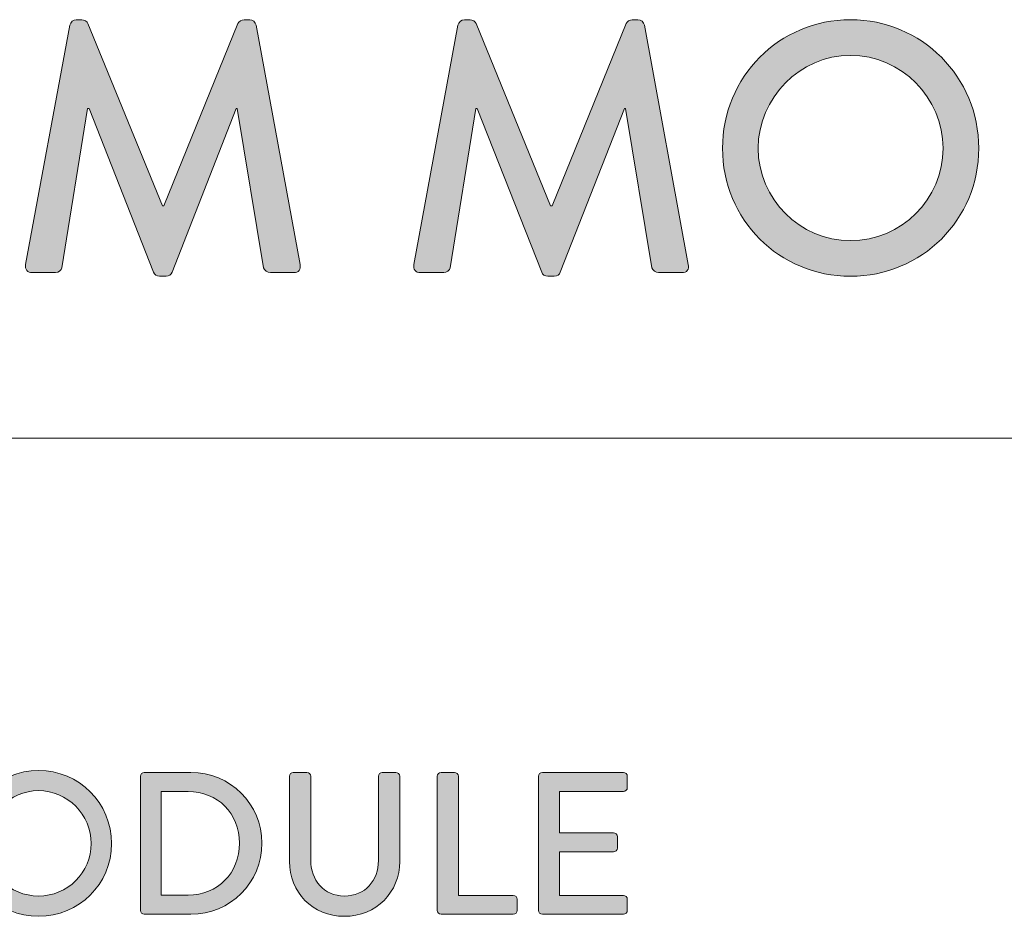
# Model space of a CAD drawing. Units: inches. Extents: x 11 to 280, y -199 to -10.
# Drawn here: x 32 to 52, y -48 to -29 of the extents above; entities that cross this region are included whole.
import ezdxf

# ---------------------------------------------------------------- set-up
doc = ezdxf.new("R2010")
doc.units = ezdxf.units.IN
doc.header["$MEASUREMENT"] = 0
doc.layers.add('Layer 1', color=7, linetype='Continuous')

# ---------------------------------------------------------------- blocks, each defined once
blk = doc.blocks.new('block 24')
at = {"layer": 'Layer 1', "true_color": 0x1c1c1b}
h = blk.add_hatch(color=250, dxfattribs=at)
h.dxf.hatch_style = 2
edge = h.paths.add_edge_path()
edge.add_spline(control_points=[(32.885, -29.119), (32.9, -29.06), (32.959, -29.008), (33.019, -29.008), (33.019, -29.008), (33.138, -29.008), (33.138, -29.008), (33.183, -29.008), (33.25, -29.045), (33.264, -29.089), (33.264, -29.089), (34.819, -32.891), (34.819, -32.891), (34.819, -32.891), (34.849, -32.891), (34.849, -32.891), (34.849, -32.891), (36.396, -29.089), (36.396, -29.089), (36.411, -29.045), (36.471, -29.008), (36.523, -29.008), (36.523, -29.008), (36.642, -29.008), (36.642, -29.008), (36.701, -29.008), (36.761, -29.06), (36.776, -29.119), (36.776, -29.119), (37.691, -34.118), (37.691, -34.118), (37.713, -34.222), (37.661, -34.289), (37.557, -34.289), (37.557, -34.289), (37.073, -34.289), (37.073, -34.289), (37.006, -34.289), (36.947, -34.237), (36.932, -34.185), (36.932, -34.185), (36.382, -30.86), (36.382, -30.86), (36.374, -30.86), (36.359, -30.86), (36.359, -30.86), (36.359, -30.86), (35.02, -34.282), (35.02, -34.282), (35.005, -34.327), (34.961, -34.364), (34.894, -34.364), (34.894, -34.364), (34.76, -34.364), (34.76, -34.364), (34.7, -34.364), (34.648, -34.327), (34.633, -34.282), (34.633, -34.282), (33.287, -30.86), (33.287, -30.86), (33.279, -30.86), (33.264, -30.86), (33.257, -30.86), (33.257, -30.86), (32.721, -34.185), (32.721, -34.185), (32.714, -34.237), (32.647, -34.289), (32.588, -34.289), (32.588, -34.289), (32.104, -34.289), (32.104, -34.289), (32, -34.289), (31.948, -34.222), (31.963, -34.118), (31.963, -34.118), (32.885, -29.119), (32.885, -29.119)], knot_values=[0, 0, 0, 0, 1, 1, 1, 2, 2, 2, 3, 3, 3, 4, 4, 4, 5, 5, 5, 6, 6, 6, 7, 7, 7, 8, 8, 8, 9, 9, 9, 10, 10, 10, 11, 11, 11, 12, 12, 12, 13, 13, 13, 14, 14, 14, 15, 15, 15, 16, 16, 16, 17, 17, 17, 18, 18, 18, 19, 19, 19, 20, 20, 20, 21, 21, 21, 22, 22, 22, 23, 23, 23, 24, 24, 24, 25, 25, 25, 26, 26, 26, 26], degree=3, periodic=1)
h = blk.add_hatch(color=250, dxfattribs=at)
h.dxf.hatch_style = 2
edge = h.paths.add_edge_path()
edge.add_spline(control_points=[(40.988, -29.119), (41.003, -29.06), (41.062, -29.008), (41.122, -29.008), (41.122, -29.008), (41.241, -29.008), (41.241, -29.008), (41.286, -29.008), (41.353, -29.045), (41.368, -29.089), (41.368, -29.089), (42.922, -32.891), (42.922, -32.891), (42.922, -32.891), (42.952, -32.891), (42.952, -32.891), (42.952, -32.891), (44.499, -29.089), (44.499, -29.089), (44.514, -29.045), (44.574, -29.008), (44.626, -29.008), (44.626, -29.008), (44.745, -29.008), (44.745, -29.008), (44.805, -29.008), (44.864, -29.06), (44.879, -29.119), (44.879, -29.119), (45.794, -34.118), (45.794, -34.118), (45.816, -34.222), (45.764, -34.289), (45.66, -34.289), (45.66, -34.289), (45.176, -34.289), (45.176, -34.289), (45.109, -34.289), (45.05, -34.237), (45.035, -34.185), (45.035, -34.185), (44.485, -30.86), (44.485, -30.86), (44.477, -30.86), (44.462, -30.86), (44.462, -30.86), (44.462, -30.86), (43.123, -34.282), (43.123, -34.282), (43.108, -34.327), (43.064, -34.364), (42.997, -34.364), (42.997, -34.364), (42.863, -34.364), (42.863, -34.364), (42.803, -34.364), (42.751, -34.327), (42.736, -34.282), (42.736, -34.282), (41.39, -30.86), (41.39, -30.86), (41.382, -30.86), (41.368, -30.86), (41.36, -30.86), (41.36, -30.86), (40.824, -34.185), (40.824, -34.185), (40.817, -34.237), (40.75, -34.289), (40.691, -34.289), (40.691, -34.289), (40.207, -34.289), (40.207, -34.289), (40.103, -34.289), (40.051, -34.222), (40.066, -34.118), (40.066, -34.118), (40.988, -29.119), (40.988, -29.119)], knot_values=[0, 0, 0, 0, 1, 1, 1, 2, 2, 2, 3, 3, 3, 4, 4, 4, 5, 5, 5, 6, 6, 6, 7, 7, 7, 8, 8, 8, 9, 9, 9, 10, 10, 10, 11, 11, 11, 12, 12, 12, 13, 13, 13, 14, 14, 14, 15, 15, 15, 16, 16, 16, 17, 17, 17, 18, 18, 18, 19, 19, 19, 20, 20, 20, 21, 21, 21, 22, 22, 22, 23, 23, 23, 24, 24, 24, 25, 25, 25, 26, 26, 26, 26], degree=3, periodic=1)
h = blk.add_hatch(color=250, dxfattribs=at)
h.dxf.hatch_style = 2
edge = h.paths.add_edge_path()
edge.add_spline(control_points=[(49.18, -29.008), (50.668, -29.008), (51.858, -30.205), (51.858, -31.693), (51.858, -33.181), (50.668, -34.364), (49.18, -34.364), (47.692, -34.364), (46.509, -33.181), (46.509, -31.693), (46.509, -30.205), (47.692, -29.008), (49.18, -29.008)], knot_values=[0, 0, 0, 0, 1, 1, 1, 2, 2, 2, 3, 3, 3, 4, 4, 4, 4], degree=3, periodic=1)
edge = h.paths.add_edge_path()
edge.add_spline(control_points=[(49.18, -33.62), (50.244, -33.62), (51.114, -32.757), (51.114, -31.693), (51.114, -30.637), (50.244, -29.752), (49.18, -29.752), (48.124, -29.752), (47.253, -30.637), (47.253, -31.693), (47.253, -32.757), (48.124, -33.62), (49.18, -33.62)], knot_values=[0, 0, 0, 0, 1, 1, 1, 2, 2, 2, 3, 3, 3, 4, 4, 4, 4], degree=3, periodic=1)
at = {"layer": 'Layer 1', "lineweight": 0}
for points, knots in [([(32.885, -29.119), (32.9, -29.06), (32.959, -29.008), (33.019, -29.008), (33.019, -29.008), (33.138, -29.008), (33.138, -29.008), (33.183, -29.008), (33.25, -29.045), (33.264, -29.089), (33.264, -29.089), (34.819, -32.891), (34.819, -32.891), (34.819, -32.891), (34.849, -32.891), (34.849, -32.891), (34.849, -32.891), (36.396, -29.089), (36.396, -29.089), (36.411, -29.045), (36.471, -29.008), (36.523, -29.008), (36.523, -29.008), (36.642, -29.008), (36.642, -29.008), (36.701, -29.008), (36.761, -29.06), (36.776, -29.119), (36.776, -29.119), (37.691, -34.118), (37.691, -34.118), (37.713, -34.222), (37.661, -34.289), (37.557, -34.289), (37.557, -34.289), (37.073, -34.289), (37.073, -34.289), (37.006, -34.289), (36.947, -34.237), (36.932, -34.185), (36.932, -34.185), (36.382, -30.86), (36.382, -30.86), (36.374, -30.86), (36.359, -30.86), (36.359, -30.86), (36.359, -30.86), (35.02, -34.282), (35.02, -34.282), (35.005, -34.327), (34.961, -34.364), (34.894, -34.364), (34.894, -34.364), (34.76, -34.364), (34.76, -34.364), (34.7, -34.364), (34.648, -34.327), (34.633, -34.282), (34.633, -34.282), (33.287, -30.86), (33.287, -30.86), (33.279, -30.86), (33.264, -30.86), (33.257, -30.86), (33.257, -30.86), (32.721, -34.185), (32.721, -34.185), (32.714, -34.237), (32.647, -34.289), (32.588, -34.289), (32.588, -34.289), (32.104, -34.289), (32.104, -34.289), (32, -34.289), (31.948, -34.222), (31.963, -34.118), (31.963, -34.118), (32.885, -29.119), (32.885, -29.119)], [0, 0, 0, 0, 1, 1, 1, 2, 2, 2, 3, 3, 3, 4, 4, 4, 5, 5, 5, 6, 6, 6, 7, 7, 7, 8, 8, 8, 9, 9, 9, 10, 10, 10, 11, 11, 11, 12, 12, 12, 13, 13, 13, 14, 14, 14, 15, 15, 15, 16, 16, 16, 17, 17, 17, 18, 18, 18, 19, 19, 19, 20, 20, 20, 21, 21, 21, 22, 22, 22, 23, 23, 23, 24, 24, 24, 25, 25, 25, 26, 26, 26, 26]), ([(40.988, -29.119), (41.003, -29.06), (41.062, -29.008), (41.122, -29.008), (41.122, -29.008), (41.241, -29.008), (41.241, -29.008), (41.286, -29.008), (41.353, -29.045), (41.368, -29.089), (41.368, -29.089), (42.922, -32.891), (42.922, -32.891), (42.922, -32.891), (42.952, -32.891), (42.952, -32.891), (42.952, -32.891), (44.499, -29.089), (44.499, -29.089), (44.514, -29.045), (44.574, -29.008), (44.626, -29.008), (44.626, -29.008), (44.745, -29.008), (44.745, -29.008), (44.805, -29.008), (44.864, -29.06), (44.879, -29.119), (44.879, -29.119), (45.794, -34.118), (45.794, -34.118), (45.816, -34.222), (45.764, -34.289), (45.66, -34.289), (45.66, -34.289), (45.176, -34.289), (45.176, -34.289), (45.109, -34.289), (45.05, -34.237), (45.035, -34.185), (45.035, -34.185), (44.485, -30.86), (44.485, -30.86), (44.477, -30.86), (44.462, -30.86), (44.462, -30.86), (44.462, -30.86), (43.123, -34.282), (43.123, -34.282), (43.108, -34.327), (43.064, -34.364), (42.997, -34.364), (42.997, -34.364), (42.863, -34.364), (42.863, -34.364), (42.803, -34.364), (42.751, -34.327), (42.736, -34.282), (42.736, -34.282), (41.39, -30.86), (41.39, -30.86), (41.382, -30.86), (41.368, -30.86), (41.36, -30.86), (41.36, -30.86), (40.824, -34.185), (40.824, -34.185), (40.817, -34.237), (40.75, -34.289), (40.691, -34.289), (40.691, -34.289), (40.207, -34.289), (40.207, -34.289), (40.103, -34.289), (40.051, -34.222), (40.066, -34.118), (40.066, -34.118), (40.988, -29.119), (40.988, -29.119)], [0, 0, 0, 0, 1, 1, 1, 2, 2, 2, 3, 3, 3, 4, 4, 4, 5, 5, 5, 6, 6, 6, 7, 7, 7, 8, 8, 8, 9, 9, 9, 10, 10, 10, 11, 11, 11, 12, 12, 12, 13, 13, 13, 14, 14, 14, 15, 15, 15, 16, 16, 16, 17, 17, 17, 18, 18, 18, 19, 19, 19, 20, 20, 20, 21, 21, 21, 22, 22, 22, 23, 23, 23, 24, 24, 24, 25, 25, 25, 26, 26, 26, 26]), ([(49.18, -29.008), (50.668, -29.008), (51.858, -30.205), (51.858, -31.693), (51.858, -33.181), (50.668, -34.364), (49.18, -34.364), (47.692, -34.364), (46.509, -33.181), (46.509, -31.693), (46.509, -30.205), (47.692, -29.008), (49.18, -29.008)], [0, 0, 0, 0, 1, 1, 1, 2, 2, 2, 3, 3, 3, 4, 4, 4, 4]), ([(49.18, -33.62), (50.244, -33.62), (51.114, -32.757), (51.114, -31.693), (51.114, -30.637), (50.244, -29.752), (49.18, -29.752), (48.124, -29.752), (47.253, -30.637), (47.253, -31.693), (47.253, -32.757), (48.124, -33.62), (49.18, -33.62)], [0, 0, 0, 0, 1, 1, 1, 2, 2, 2, 3, 3, 3, 4, 4, 4, 4])]:
    blk.add_open_spline(points, degree=3, knots=knots, dxfattribs=at)
blk = doc.blocks.new('block 28')
at = {"layer": 'Layer 1', "true_color": 0x1c1c1b}
h = blk.add_hatch(color=250, dxfattribs=at)
h.dxf.hatch_style = 2
edge = h.paths.add_edge_path()
edge.add_spline(control_points=[(32.233, -44.68), (33.079, -44.68), (33.756, -45.361), (33.756, -46.208), (33.756, -47.054), (33.079, -47.726), (32.233, -47.726), (31.387, -47.726), (30.714, -47.054), (30.714, -46.208), (30.714, -45.361), (31.387, -44.68), (32.233, -44.68)], knot_values=[0, 0, 0, 0, 1, 1, 1, 2, 2, 2, 3, 3, 3, 4, 4, 4, 4], degree=3, periodic=1)
edge = h.paths.add_edge_path()
edge.add_spline(control_points=[(32.233, -47.303), (32.838, -47.303), (33.333, -46.812), (33.333, -46.208), (33.333, -45.607), (32.838, -45.103), (32.233, -45.103), (31.632, -45.103), (31.137, -45.607), (31.137, -46.208), (31.137, -46.812), (31.632, -47.303), (32.233, -47.303)], knot_values=[0, 0, 0, 0, 1, 1, 1, 2, 2, 2, 3, 3, 3, 4, 4, 4, 4], degree=3, periodic=1)
h = blk.add_hatch(color=250, dxfattribs=at)
h.dxf.hatch_style = 2
edge = h.paths.add_edge_path()
edge.add_spline(control_points=[(34.363, -44.803), (34.363, -44.761), (34.397, -44.722), (34.439, -44.722), (34.439, -44.722), (35.412, -44.722), (35.412, -44.722), (36.229, -44.722), (36.897, -45.387), (36.897, -46.199), (36.897, -47.02), (36.229, -47.684), (35.412, -47.684), (35.412, -47.684), (34.439, -47.684), (34.439, -47.684), (34.397, -47.684), (34.363, -47.646), (34.363, -47.604), (34.363, -47.604), (34.363, -44.803), (34.363, -44.803)], knot_values=[0, 0, 0, 0, 1, 1, 1, 2, 2, 2, 3, 3, 3, 4, 4, 4, 5, 5, 5, 6, 6, 6, 7, 7, 7, 7], degree=3, periodic=1)
edge = h.paths.add_edge_path()
edge.add_spline(control_points=[(35.353, -47.282), (35.975, -47.282), (36.428, -46.825), (36.428, -46.199), (36.428, -45.577), (35.975, -45.124), (35.353, -45.124), (35.353, -45.124), (34.794, -45.124), (34.794, -45.124), (34.794, -45.124), (34.794, -47.282), (34.794, -47.282), (34.794, -47.282), (35.353, -47.282), (35.353, -47.282)], knot_values=[0, 0, 0, 0, 1, 1, 1, 2, 2, 2, 3, 3, 3, 4, 4, 4, 5, 5, 5, 5], degree=3, periodic=1)
h = blk.add_hatch(color=250, dxfattribs=at)
h.dxf.hatch_style = 2
edge = h.paths.add_edge_path()
edge.add_spline(control_points=[(37.47, -44.803), (37.47, -44.761), (37.508, -44.722), (37.551, -44.722), (37.551, -44.722), (37.834, -44.722), (37.834, -44.722), (37.881, -44.722), (37.914, -44.761), (37.914, -44.803), (37.914, -44.803), (37.914, -46.55), (37.914, -46.55), (37.914, -46.973), (38.185, -47.303), (38.617, -47.303), (39.053, -47.303), (39.327, -46.977), (39.327, -46.559), (39.327, -46.559), (39.327, -44.803), (39.327, -44.803), (39.327, -44.761), (39.361, -44.722), (39.408, -44.722), (39.408, -44.722), (39.691, -44.722), (39.691, -44.722), (39.734, -44.722), (39.772, -44.761), (39.772, -44.803), (39.772, -44.803), (39.772, -46.58), (39.772, -46.58), (39.772, -47.223), (39.285, -47.726), (38.617, -47.726), (37.953, -47.726), (37.47, -47.223), (37.47, -46.58), (37.47, -46.58), (37.47, -44.803), (37.47, -44.803)], knot_values=[0, 0, 0, 0, 1, 1, 1, 2, 2, 2, 3, 3, 3, 4, 4, 4, 5, 5, 5, 6, 6, 6, 7, 7, 7, 8, 8, 8, 9, 9, 9, 10, 10, 10, 11, 11, 11, 12, 12, 12, 13, 13, 13, 14, 14, 14, 14], degree=3, periodic=1)
h = blk.add_hatch(color=250, dxfattribs=at)
h.dxf.hatch_style = 2
edge = h.paths.add_edge_path()
edge.add_spline(control_points=[(40.556, -44.803), (40.556, -44.761), (40.59, -44.722), (40.637, -44.722), (40.637, -44.722), (40.916, -44.722), (40.916, -44.722), (40.958, -44.722), (40.996, -44.761), (40.996, -44.803), (40.996, -44.803), (40.996, -47.291), (40.996, -47.291), (40.996, -47.291), (42.143, -47.291), (42.143, -47.291), (42.189, -47.291), (42.223, -47.329), (42.223, -47.371), (42.223, -47.371), (42.223, -47.604), (42.223, -47.604), (42.223, -47.646), (42.189, -47.684), (42.143, -47.684), (42.143, -47.684), (40.637, -47.684), (40.637, -47.684), (40.59, -47.684), (40.556, -47.646), (40.556, -47.604), (40.556, -47.604), (40.556, -44.803), (40.556, -44.803)], knot_values=[0, 0, 0, 0, 1, 1, 1, 2, 2, 2, 3, 3, 3, 4, 4, 4, 5, 5, 5, 6, 6, 6, 7, 7, 7, 8, 8, 8, 9, 9, 9, 10, 10, 10, 11, 11, 11, 11], degree=3, periodic=1)
h = blk.add_hatch(color=250, dxfattribs=at)
h.dxf.hatch_style = 2
edge = h.paths.add_edge_path()
edge.add_spline(control_points=[(42.669, -44.803), (42.669, -44.761), (42.703, -44.722), (42.749, -44.722), (42.749, -44.722), (44.441, -44.722), (44.441, -44.722), (44.488, -44.722), (44.522, -44.761), (44.522, -44.803), (44.522, -44.803), (44.522, -45.04), (44.522, -45.04), (44.522, -45.082), (44.488, -45.12), (44.441, -45.12), (44.441, -45.12), (43.104, -45.12), (43.104, -45.12), (43.104, -45.12), (43.104, -45.983), (43.104, -45.983), (43.104, -45.983), (44.234, -45.983), (44.234, -45.983), (44.276, -45.983), (44.315, -46.021), (44.315, -46.064), (44.315, -46.064), (44.315, -46.301), (44.315, -46.301), (44.315, -46.347), (44.276, -46.381), (44.234, -46.381), (44.234, -46.381), (43.104, -46.381), (43.104, -46.381), (43.104, -46.381), (43.104, -47.291), (43.104, -47.291), (43.104, -47.291), (44.441, -47.291), (44.441, -47.291), (44.488, -47.291), (44.522, -47.329), (44.522, -47.371), (44.522, -47.371), (44.522, -47.604), (44.522, -47.604), (44.522, -47.646), (44.488, -47.684), (44.441, -47.684), (44.441, -47.684), (42.749, -47.684), (42.749, -47.684), (42.703, -47.684), (42.669, -47.646), (42.669, -47.604), (42.669, -47.604), (42.669, -44.803), (42.669, -44.803)], knot_values=[0, 0, 0, 0, 1, 1, 1, 2, 2, 2, 3, 3, 3, 4, 4, 4, 5, 5, 5, 6, 6, 6, 7, 7, 7, 8, 8, 8, 9, 9, 9, 10, 10, 10, 11, 11, 11, 12, 12, 12, 13, 13, 13, 14, 14, 14, 15, 15, 15, 16, 16, 16, 17, 17, 17, 18, 18, 18, 19, 19, 19, 20, 20, 20, 20], degree=3, periodic=1)
at = {"layer": 'Layer 1', "lineweight": 0}
for points, knots in [([(32.233, -44.68), (33.079, -44.68), (33.756, -45.361), (33.756, -46.208), (33.756, -47.054), (33.079, -47.726), (32.233, -47.726), (31.387, -47.726), (30.714, -47.054), (30.714, -46.208), (30.714, -45.361), (31.387, -44.68), (32.233, -44.68)], [0, 0, 0, 0, 1, 1, 1, 2, 2, 2, 3, 3, 3, 4, 4, 4, 4]), ([(34.363, -44.803), (34.363, -44.761), (34.397, -44.722), (34.439, -44.722), (34.439, -44.722), (35.412, -44.722), (35.412, -44.722), (36.229, -44.722), (36.897, -45.387), (36.897, -46.199), (36.897, -47.02), (36.229, -47.684), (35.412, -47.684), (35.412, -47.684), (34.439, -47.684), (34.439, -47.684), (34.397, -47.684), (34.363, -47.646), (34.363, -47.604), (34.363, -47.604), (34.363, -44.803), (34.363, -44.803)], [0, 0, 0, 0, 1, 1, 1, 2, 2, 2, 3, 3, 3, 4, 4, 4, 5, 5, 5, 6, 6, 6, 7, 7, 7, 7]), ([(37.47, -44.803), (37.47, -44.761), (37.508, -44.722), (37.551, -44.722), (37.551, -44.722), (37.834, -44.722), (37.834, -44.722), (37.881, -44.722), (37.914, -44.761), (37.914, -44.803), (37.914, -44.803), (37.914, -46.55), (37.914, -46.55), (37.914, -46.973), (38.185, -47.303), (38.617, -47.303), (39.053, -47.303), (39.327, -46.977), (39.327, -46.559), (39.327, -46.559), (39.327, -44.803), (39.327, -44.803), (39.327, -44.761), (39.361, -44.722), (39.408, -44.722), (39.408, -44.722), (39.691, -44.722), (39.691, -44.722), (39.734, -44.722), (39.772, -44.761), (39.772, -44.803), (39.772, -44.803), (39.772, -46.58), (39.772, -46.58), (39.772, -47.223), (39.285, -47.726), (38.617, -47.726), (37.953, -47.726), (37.47, -47.223), (37.47, -46.58), (37.47, -46.58), (37.47, -44.803), (37.47, -44.803)], [0, 0, 0, 0, 1, 1, 1, 2, 2, 2, 3, 3, 3, 4, 4, 4, 5, 5, 5, 6, 6, 6, 7, 7, 7, 8, 8, 8, 9, 9, 9, 10, 10, 10, 11, 11, 11, 12, 12, 12, 13, 13, 13, 14, 14, 14, 14]), ([(40.556, -44.803), (40.556, -44.761), (40.59, -44.722), (40.637, -44.722), (40.637, -44.722), (40.916, -44.722), (40.916, -44.722), (40.958, -44.722), (40.996, -44.761), (40.996, -44.803), (40.996, -44.803), (40.996, -47.291), (40.996, -47.291), (40.996, -47.291), (42.143, -47.291), (42.143, -47.291), (42.189, -47.291), (42.223, -47.329), (42.223, -47.371), (42.223, -47.371), (42.223, -47.604), (42.223, -47.604), (42.223, -47.646), (42.189, -47.684), (42.143, -47.684), (42.143, -47.684), (40.637, -47.684), (40.637, -47.684), (40.59, -47.684), (40.556, -47.646), (40.556, -47.604), (40.556, -47.604), (40.556, -44.803), (40.556, -44.803)], [0, 0, 0, 0, 1, 1, 1, 2, 2, 2, 3, 3, 3, 4, 4, 4, 5, 5, 5, 6, 6, 6, 7, 7, 7, 8, 8, 8, 9, 9, 9, 10, 10, 10, 11, 11, 11, 11]), ([(42.669, -44.803), (42.669, -44.761), (42.703, -44.722), (42.749, -44.722), (42.749, -44.722), (44.441, -44.722), (44.441, -44.722), (44.488, -44.722), (44.522, -44.761), (44.522, -44.803), (44.522, -44.803), (44.522, -45.04), (44.522, -45.04), (44.522, -45.082), (44.488, -45.12), (44.441, -45.12), (44.441, -45.12), (43.104, -45.12), (43.104, -45.12), (43.104, -45.12), (43.104, -45.983), (43.104, -45.983), (43.104, -45.983), (44.234, -45.983), (44.234, -45.983), (44.276, -45.983), (44.315, -46.021), (44.315, -46.064), (44.315, -46.064), (44.315, -46.301), (44.315, -46.301), (44.315, -46.347), (44.276, -46.381), (44.234, -46.381), (44.234, -46.381), (43.104, -46.381), (43.104, -46.381), (43.104, -46.381), (43.104, -47.291), (43.104, -47.291), (43.104, -47.291), (44.441, -47.291), (44.441, -47.291), (44.488, -47.291), (44.522, -47.329), (44.522, -47.371), (44.522, -47.371), (44.522, -47.604), (44.522, -47.604), (44.522, -47.646), (44.488, -47.684), (44.441, -47.684), (44.441, -47.684), (42.749, -47.684), (42.749, -47.684), (42.703, -47.684), (42.669, -47.646), (42.669, -47.604), (42.669, -47.604), (42.669, -44.803), (42.669, -44.803)], [0, 0, 0, 0, 1, 1, 1, 2, 2, 2, 3, 3, 3, 4, 4, 4, 5, 5, 5, 6, 6, 6, 7, 7, 7, 8, 8, 8, 9, 9, 9, 10, 10, 10, 11, 11, 11, 12, 12, 12, 13, 13, 13, 14, 14, 14, 15, 15, 15, 16, 16, 16, 17, 17, 17, 18, 18, 18, 19, 19, 19, 20, 20, 20, 20]), ([(32.233, -47.303), (32.838, -47.303), (33.333, -46.812), (33.333, -46.208), (33.333, -45.607), (32.838, -45.103), (32.233, -45.103), (31.632, -45.103), (31.137, -45.607), (31.137, -46.208), (31.137, -46.812), (31.632, -47.303), (32.233, -47.303)], [0, 0, 0, 0, 1, 1, 1, 2, 2, 2, 3, 3, 3, 4, 4, 4, 4]), ([(35.353, -47.282), (35.975, -47.282), (36.428, -46.825), (36.428, -46.199), (36.428, -45.577), (35.975, -45.124), (35.353, -45.124), (35.353, -45.124), (34.794, -45.124), (34.794, -45.124), (34.794, -45.124), (34.794, -47.282), (34.794, -47.282), (34.794, -47.282), (35.353, -47.282), (35.353, -47.282)], [0, 0, 0, 0, 1, 1, 1, 2, 2, 2, 3, 3, 3, 4, 4, 4, 5, 5, 5, 5])]:
    blk.add_open_spline(points, degree=3, knots=knots, dxfattribs=at)

msp = doc.modelspace()

# ---------------------------------------------------------------- linework, layer by layer
at = {"layer": 'Layer 1', "color": 250, "lineweight": 9, "true_color": 0x1c1c1b}
msp.add_lwpolyline([(11.151, -37.747), (279.753, -37.747)], dxfattribs=at)

# ---------------------------------------------------------------- block references
at = {"layer": 'Layer 1'}
for name in ['block 24', 'block 28']:
    msp.add_blockref(name, (0, 0), dxfattribs=at)

doc.saveas('drawing.dxf')
